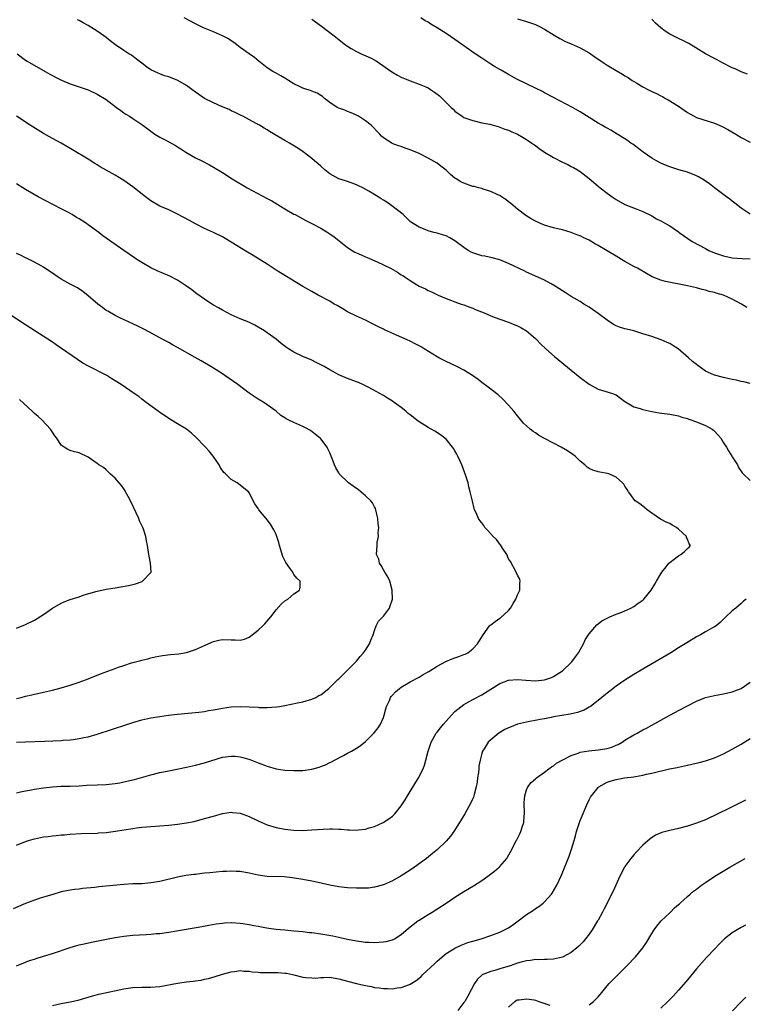
# Model space of a CAD drawing. Units: inches. Extents: x 2631000 to 2634000, y 1449000 to 1452000.
# Drawn here: x 2631902 to 2632064, y 1450540 to 1450761 of the extents above; entities that cross this region are included whole.
import ezdxf

# ---------------------------------------------------------------- set-up
doc = ezdxf.new("R2010")
doc.units = ezdxf.units.IN
doc.header["$MEASUREMENT"] = 0
doc.layers.add('LD26311449_10ft', color=123, linetype='Continuous')

msp = doc.modelspace()

# ---------------------------------------------------------------- linework, layer by layer
at = {"layer": 'LD26311449_10ft'}
for points, elevation in [([(2632065, 1450679.25), (2632063.58, 1450679.58), (2632063, 1450679.69), (2632061.95, 1450679.95), (2632061, 1450680.11), (2632060.3, 1450680.3), (2632059, 1450680.54), (2632057, 1450681.07), (2632055, 1450682), (2632053.55, 1450683), (2632052.12, 1450684.12), (2632051.21, 1450685), (2632048.9, 1450687), (2632047.73, 1450687.73), (2632047, 1450688.15), (2632046.43, 1450688.43), (2632045.11, 1450689), (2632043, 1450689.72), (2632041, 1450690.37), (2632039, 1450691), (2632037.35, 1450691.35), (2632037, 1450691.47), (2632035.8, 1450691.8), (2632035, 1450692.12), (2632034.44, 1450692.44), (2632033, 1450693.41), (2632031, 1450694.91), (2632029.77, 1450695.77), (2632029, 1450696.29), (2632027.83, 1450697), (2632027, 1450697.54), (2632025, 1450698.71), (2632023.61, 1450699.61), (2632023, 1450699.96), (2632021.38, 1450701), (2632020.49, 1450701.51), (2632019, 1450702.31), (2632017.53, 1450703), (2632015, 1450704.16), (2632014.45, 1450704.45), (2632011, 1450706.05), (2632009, 1450706.88), (2632007.34, 1450707.34), (2632005.7, 1450707.7), (2632005, 1450707.82), (2632003, 1450708.43), (2632002.61, 1450708.61), (2632001.93, 1450709), (2632001, 1450709.62), (2631999, 1450711.12), (2631997.84, 1450711.84), (2631997, 1450712.22), (2631996.42, 1450712.42), (2631995, 1450712.82), (2631994.29, 1450713), (2631993, 1450713.39), (2631992.31, 1450713.69), (2631991, 1450714.21), (2631989.66, 1450715), (2631989.27, 1450715.27), (2631989, 1450715.48), (2631988.23, 1450716.23), (2631987.38, 1450717), (2631984.89, 1450719), (2631983.76, 1450719.76), (2631983, 1450720.26), (2631982.53, 1450720.53), (2631981.84, 1450721), (2631979.74, 1450722.26), (2631978.4, 1450723), (2631977.42, 1450723.42), (2631977, 1450723.65), (2631976.02, 1450724.02), (2631974.54, 1450724.54), (2631973, 1450725.02), (2631971, 1450726.14), (2631969.89, 1450727), (2631969, 1450727.85), (2631968.39, 1450728.39), (2631967.63, 1450729), (2631967, 1450729.55), (2631965.04, 1450731.04), (2631963.85, 1450731.85), (2631961.99, 1450733), (2631961, 1450733.56), (2631957.57, 1450735.57), (2631957, 1450735.96), (2631956.32, 1450736.32), (2631955.28, 1450737), (2631954.58, 1450737.42), (2631951.61, 1450739), (2631951.19, 1450739.19), (2631949.84, 1450739.84), (2631949, 1450740.19), (2631948.49, 1450740.49), (2631946.83, 1450741.17), (2631945, 1450742.02), (2631943.04, 1450743), (2631941, 1450744.37), (2631940.14, 1450745), (2631939, 1450745.86), (2631937.03, 1450747.03), (2631935, 1450747.8), (2631934.08, 1450748.08), (2631933, 1450748.47), (2631932.62, 1450748.62), (2631931, 1450749.39), (2631930.05, 1450750.05), (2631929, 1450750.85), (2631927.8, 1450751.8), (2631926.65, 1450752.65), (2631926.09, 1450753), (2631925, 1450753.75), (2631923.11, 1450755), (2631921.9, 1450755.89), (2631921, 1450756.61), (2631920.48, 1450757), (2631919, 1450758.05), (2631918.42, 1450758.42), (2631917, 1450759.27), (2631915.87, 1450759.87), (2631915, 1450760.4), (2631914.61, 1450760.61)], 9650), ([(2632064.26, 1450696.26), (2632063.06, 1450697), (2632061, 1450698.08), (2632059, 1450698.97), (2632057.42, 1450699.42), (2632057, 1450699.56), (2632055.84, 1450699.84), (2632055, 1450700.1), (2632054.26, 1450700.26), (2632053, 1450700.59), (2632050.95, 1450701.05), (2632046.07, 1450702.07), (2632045, 1450702.35), (2632043.09, 1450703.09), (2632041.81, 1450703.81), (2632039.79, 1450705), (2632039, 1450705.42), (2632037, 1450706.53), (2632036.26, 1450707), (2632035, 1450707.7), (2632031, 1450710.09), (2632030.41, 1450710.41), (2632029, 1450711.28), (2632027.81, 1450711.81), (2632027, 1450712.26), (2632026.44, 1450712.44), (2632025, 1450713), (2632023, 1450713.59), (2632022.26, 1450713.74), (2632021, 1450714.04), (2632019, 1450714.61), (2632018.09, 1450715), (2632017, 1450715.52), (2632016.06, 1450716.06), (2632014.82, 1450716.82), (2632013, 1450718.19), (2632011.49, 1450719.49), (2632011, 1450719.84), (2632010.35, 1450720.35), (2632009.41, 1450721), (2632009, 1450721.25), (2632008.55, 1450721.45), (2632007, 1450722.2), (2632005.28, 1450722.72), (2632005, 1450722.82), (2632004.35, 1450723), (2632003.27, 1450723.27), (2632003, 1450723.32), (2632001, 1450724.02), (2632000.32, 1450724.32), (2631999.23, 1450725), (2631999, 1450725.18), (2631997.99, 1450725.99), (2631997, 1450726.94), (2631995.87, 1450727.87), (2631995, 1450728.5), (2631993, 1450729.65), (2631991, 1450730.65), (2631989.35, 1450731.35), (2631989, 1450731.52), (2631987.89, 1450731.89), (2631987, 1450732.24), (2631986.39, 1450732.39), (2631984.94, 1450732.94), (2631984.85, 1450733), (2631983, 1450734.16), (2631982.57, 1450734.57), (2631982.19, 1450735), (2631981.6, 1450735.6), (2631980.64, 1450736.64), (2631980.24, 1450737), (2631979, 1450738.01), (2631977.43, 1450739), (2631977, 1450739.25), (2631975.78, 1450739.78), (2631975, 1450740.07), (2631974.36, 1450740.36), (2631973, 1450740.8), (2631972.63, 1450741), (2631971, 1450742.08), (2631969.85, 1450743), (2631969.39, 1450743.39), (2631969, 1450743.63), (2631968.18, 1450744.18), (2631967, 1450744.6), (2631966.73, 1450744.73), (2631965.88, 1450745), (2631965, 1450745.31), (2631964.42, 1450745.58), (2631963, 1450746.28), (2631961.79, 1450747), (2631961.33, 1450747.33), (2631961, 1450747.5), (2631960.08, 1450748.08), (2631959, 1450748.63), (2631958.3, 1450749), (2631957, 1450749.87), (2631955.52, 1450751), (2631955.25, 1450751.25), (2631954.16, 1450752.16), (2631952.96, 1450753), (2631951, 1450754.4), (2631950.21, 1450755), (2631949.54, 1450755.54), (2631949, 1450755.86), (2631948.34, 1450756.34), (2631947, 1450757), (2631945, 1450757.87), (2631942.79, 1450758.79), (2631942.33, 1450759), (2631941, 1450759.71), (2631938.49, 1450761)], 9660), ([(2631967, 1450760.74), (2631969.16, 1450759.16), (2631971.99, 1450757), (2631974.52, 1450755), (2631975, 1450754.65), (2631975.81, 1450754.19), (2631977, 1450753.48), (2631978.03, 1450753), (2631980.11, 1450752.11), (2631981.41, 1450751.41), (2631984.91, 1450748.91), (2631986.17, 1450748.17), (2631987, 1450747.72), (2631989, 1450746.9), (2631991, 1450746.2), (2631992.45, 1450745.55), (2631993, 1450745.33), (2631993.54, 1450745), (2631994.42, 1450744.42), (2631995.54, 1450743.54), (2631997, 1450742.11), (2631997.58, 1450741.58), (2631998.12, 1450741), (2631998.58, 1450740.58), (2631999, 1450740.17), (2632000.59, 1450739), (2632001, 1450738.76), (2632003, 1450738.03), (2632005, 1450737.57), (2632006.79, 1450737.21), (2632007.57, 1450737), (2632008.68, 1450736.68), (2632009, 1450736.6), (2632010.14, 1450736.14), (2632011, 1450735.88), (2632011.59, 1450735.59), (2632013, 1450735.02), (2632014.24, 1450734.24), (2632015, 1450733.83), (2632016.19, 1450733), (2632016.66, 1450732.66), (2632017, 1450732.43), (2632017.82, 1450731.82), (2632019, 1450731), (2632021, 1450729.77), (2632023, 1450728.76), (2632024.2, 1450728.2), (2632025, 1450727.79), (2632025.52, 1450727.52), (2632026.41, 1450727), (2632027, 1450726.62), (2632029, 1450725.06), (2632031.44, 1450723), (2632033, 1450721.78), (2632034.13, 1450721), (2632035, 1450720.36), (2632037, 1450719.25), (2632039.85, 1450718.15), (2632041, 1450717.72), (2632043, 1450716.72), (2632044.08, 1450716.08), (2632045, 1450715.6), (2632046.03, 1450715), (2632047, 1450714.47), (2632049, 1450713.12), (2632049.15, 1450713), (2632052.04, 1450711), (2632055, 1450709.39), (2632055.77, 1450709), (2632057, 1450708.47), (2632059, 1450707.77), (2632061, 1450707.34), (2632063.18, 1450707.18), (2632065, 1450707.12)], 9670), ([(2632065, 1450717.09), (2632063, 1450718.44), (2632061.58, 1450719.58), (2632061, 1450719.99), (2632060.45, 1450720.45), (2632059.73, 1450721), (2632057, 1450723.03), (2632055.88, 1450723.88), (2632054.71, 1450724.71), (2632053.47, 1450725.47), (2632053, 1450725.71), (2632051, 1450726.48), (2632049.06, 1450727), (2632047, 1450727.67), (2632046.07, 1450728.07), (2632045, 1450728.51), (2632044.06, 1450729), (2632043, 1450729.63), (2632041.05, 1450731), (2632038.73, 1450732.73), (2632038.33, 1450733), (2632037.57, 1450733.57), (2632037, 1450733.96), (2632035.24, 1450735), (2632033.87, 1450735.87), (2632033, 1450736.32), (2632032.58, 1450736.58), (2632031.8, 1450737), (2632031, 1450737.47), (2632027, 1450739.96), (2632025.25, 1450741), (2632022.47, 1450742.47), (2632021, 1450743.19), (2632019, 1450744.25), (2632018.53, 1450744.53), (2632017, 1450745.29), (2632013, 1450747.19), (2632011, 1450748.33), (2632009.32, 1450749.32), (2632009, 1450749.49), (2632007.83, 1450750.17), (2632007, 1450750.66), (2632005, 1450751.98), (2632003.52, 1450753), (2631999, 1450756.2), (2631997, 1450757.52), (2631995, 1450758.77), (2631993.6, 1450759.6), (2631993, 1450760.02), (2631992.35, 1450760.35), (2631991.36, 1450761)], 9680), ([(2632013, 1450760.8), (2632015, 1450760.21), (2632015.9, 1450759.9), (2632017, 1450759.51), (2632018.01, 1450759), (2632019, 1450758.48), (2632021.14, 1450757.14), (2632022.41, 1450756.41), (2632023.72, 1450755.72), (2632025, 1450755.2), (2632027, 1450754.33), (2632029, 1450753.22), (2632030.3, 1450752.3), (2632032.09, 1450751), (2632033, 1450750.41), (2632035, 1450749.27), (2632036.43, 1450748.43), (2632037, 1450748.07), (2632037.7, 1450747.7), (2632038.64, 1450747), (2632039.62, 1450746.38), (2632041, 1450745.57), (2632042.09, 1450745), (2632042.71, 1450744.71), (2632043, 1450744.53), (2632044.08, 1450744.08), (2632045, 1450743.57), (2632045.39, 1450743.39), (2632046.08, 1450743), (2632046.69, 1450742.69), (2632049, 1450741.25), (2632051, 1450739.82), (2632051.52, 1450739.52), (2632052.47, 1450739), (2632053, 1450738.75), (2632057, 1450737.45), (2632058.72, 1450736.72), (2632060.03, 1450736.03), (2632061.81, 1450735), (2632063, 1450734.26), (2632065, 1450733.24)], 9690), ([(2632064.4, 1450748.4), (2632063, 1450748.95), (2632061.6, 1450749.6), (2632061, 1450749.86), (2632058.68, 1450751), (2632057.6, 1450751.6), (2632057, 1450751.9), (2632055.01, 1450753), (2632051.26, 1450755.26), (2632049.95, 1450755.95), (2632049, 1450756.39), (2632047, 1450757.37), (2632046.02, 1450758.02), (2632045, 1450758.77), (2632043.85, 1450759.85), (2632043, 1450760.75)], 9700), ([(2631901.1, 1450753), (2631903, 1450751.58), (2631903.34, 1450751.34), (2631903.9, 1450751), (2631907.4, 1450749), (2631908.43, 1450748.43), (2631909, 1450748.14), (2631909.73, 1450747.73), (2631911.07, 1450747.07), (2631913, 1450746.27), (2631915, 1450745.59), (2631917, 1450744.88), (2631919, 1450743.94), (2631921, 1450742.73), (2631923.33, 1450741), (2631924.27, 1450740.27), (2631925, 1450739.74), (2631925.44, 1450739.45), (2631926.24, 1450739), (2631927, 1450738.52), (2631929, 1450737.16), (2631929.2, 1450737), (2631931, 1450735.64), (2631931.91, 1450735), (2631933, 1450734.34), (2631933.91, 1450733.91), (2631935, 1450733.28), (2631936.49, 1450732.49), (2631937, 1450732.16), (2631937.72, 1450731.72), (2631938.8, 1450731), (2631941, 1450729.72), (2631942.38, 1450729), (2631944.12, 1450728.12), (2631945, 1450727.64), (2631947, 1450726.43), (2631949.17, 1450725), (2631950.3, 1450724.3), (2631951.56, 1450723.56), (2631952.54, 1450723), (2631957, 1450720.64), (2631958.05, 1450720.05), (2631959, 1450719.52), (2631961, 1450718.3), (2631963, 1450717.14), (2631963.27, 1450717), (2631965, 1450716.03), (2631965.67, 1450715.67), (2631967.03, 1450715), (2631969, 1450713.94), (2631970.58, 1450713), (2631971, 1450712.73), (2631972, 1450712), (2631973, 1450711.21), (2631974.24, 1450710.24), (2631975, 1450709.63), (2631975.98, 1450709), (2631976.64, 1450708.64), (2631977, 1450708.46), (2631978, 1450708), (2631979, 1450707.58), (2631979.38, 1450707.38), (2631981.58, 1450706.42), (2631984.58, 1450705), (2631986.13, 1450704.13), (2631987, 1450703.55), (2631987.35, 1450703.35), (2631987.88, 1450703), (2631989, 1450702.25), (2631989.79, 1450701.78), (2631991, 1450701.02), (2631992.38, 1450700.38), (2631993, 1450700.05), (2631993.74, 1450699.74), (2631995.23, 1450699), (2631997, 1450698.24), (2631998.21, 1450697.79), (2631999, 1450697.47), (2632000.38, 1450697), (2632001, 1450696.81), (2632002.29, 1450696.29), (2632003, 1450696.05), (2632003.73, 1450695.73), (2632005.56, 1450695), (2632007, 1450694.38), (2632008, 1450694), (2632009, 1450693.64), (2632011, 1450692.98), (2632012.37, 1450692.37), (2632013, 1450692.14), (2632013.72, 1450691.72), (2632015, 1450691.02), (2632017, 1450689.26), (2632017.27, 1450689), (2632018.12, 1450688.12), (2632019.29, 1450687), (2632021.28, 1450685.28), (2632025, 1450682.2), (2632027, 1450680.57), (2632029, 1450679.08), (2632030.35, 1450678.35), (2632031, 1450677.99), (2632032.48, 1450677.52), (2632034.21, 1450677), (2632034.79, 1450676.79), (2632035, 1450676.67), (2632035.98, 1450675.98), (2632037, 1450675.23), (2632037.12, 1450675.12), (2632039, 1450674.01), (2632040.38, 1450673.62), (2632041, 1450673.38), (2632042.97, 1450672.97), (2632044.68, 1450672.68), (2632047, 1450672.39), (2632049, 1450672.01), (2632049.72, 1450671.72), (2632051, 1450671.39), (2632051.26, 1450671.26), (2632053, 1450670.68), (2632055, 1450669.85), (2632056.53, 1450669), (2632056.79, 1450668.79), (2632057, 1450668.56), (2632057.78, 1450667.78), (2632058.43, 1450667), (2632059, 1450665.98), (2632059.69, 1450665), (2632060.17, 1450664.17), (2632060.91, 1450663), (2632061, 1450662.83), (2632062.16, 1450661), (2632062.4, 1450660.4), (2632063.21, 1450659.21), (2632063.43, 1450659), (2632065, 1450657.53)], 9640), ([(2631901, 1450575.96), (2631903, 1450576.79), (2631903.64, 1450577), (2631904.7, 1450577.3), (2631905, 1450577.38), (2631907, 1450577.79), (2631908.07, 1450577.93), (2631909, 1450578.07), (2631909.87, 1450578.13), (2631911, 1450578.26), (2631911.71, 1450578.29), (2631913, 1450578.41), (2631915.45, 1450578.55), (2631919, 1450578.65), (2631919.31, 1450578.69), (2631921, 1450578.81), (2631923.11, 1450579.11), (2631925, 1450579.42), (2631927, 1450579.72), (2631927.82, 1450579.82), (2631929, 1450579.95), (2631930.04, 1450580.04), (2631933, 1450580.25), (2631935, 1450580.41), (2631937, 1450580.63), (2631939, 1450580.93), (2631940.72, 1450581.28), (2631943, 1450581.9), (2631945, 1450582.48), (2631947, 1450583.03), (2631949, 1450583.33), (2631949.28, 1450583.28), (2631951, 1450583.11), (2631953, 1450582.38), (2631955, 1450581.4), (2631957, 1450580.52), (2631959, 1450579.91), (2631961, 1450579.51), (2631963, 1450579.28), (2631965, 1450579.25), (2631967, 1450579.37), (2631969.55, 1450579.55), (2631971, 1450579.6), (2631971.61, 1450579.61), (2631973, 1450579.56), (2631973.54, 1450579.54), (2631975, 1450579.41), (2631975.41, 1450579.41), (2631977, 1450579.34), (2631977.4, 1450579.4), (2631979, 1450579.57), (2631979.83, 1450579.83), (2631981, 1450580.14), (2631982.97, 1450581), (2631984.19, 1450581.81), (2631985, 1450582.45), (2631985.58, 1450583), (2631987, 1450584.78), (2631987.89, 1450586.11), (2631988.38, 1450587), (2631989, 1450587.96), (2631990.85, 1450591), (2631991.86, 1450593), (2631992.16, 1450593.84), (2631992.51, 1450595), (2631992.99, 1450597), (2631993.65, 1450599), (2631994.83, 1450601), (2631995, 1450601.21), (2631995.77, 1450602.23), (2631996.41, 1450603), (2631997, 1450603.66), (2631998.2, 1450605), (2631999, 1450605.82), (2631999.62, 1450606.38), (2632001, 1450607.4), (2632003, 1450608.52), (2632005, 1450609.61), (2632009, 1450612.09), (2632011, 1450612.88), (2632013, 1450613.01), (2632014.83, 1450612.83), (2632017, 1450612.72), (2632019, 1450612.95), (2632020.57, 1450613.43), (2632021, 1450613.67), (2632023, 1450614.94), (2632025, 1450616.85), (2632025.13, 1450617), (2632025.94, 1450618.06), (2632026.59, 1450619), (2632027.74, 1450621), (2632028.13, 1450621.87), (2632028.85, 1450623), (2632029, 1450623.22), (2632030.73, 1450625.27), (2632031, 1450625.47), (2632031.84, 1450626.16), (2632033.17, 1450626.83), (2632033.62, 1450627), (2632035, 1450627.6), (2632035.93, 1450627.93), (2632037, 1450628.39), (2632038.31, 1450629), (2632039, 1450629.38), (2632039.92, 1450630.08), (2632041, 1450630.78), (2632041.12, 1450630.88), (2632041.25, 1450631), (2632042.88, 1450633), (2632043.64, 1450634.36), (2632044.08, 1450635), (2632045, 1450636.65), (2632045.24, 1450637), (2632046.18, 1450638.18), (2632046.8, 1450639), (2632047, 1450639.19), (2632047.71, 1450639.71), (2632049, 1450640.71), (2632049.5, 1450641), (2632050.34, 1450641.66), (2632051, 1450642.31), (2632051.37, 1450642.63), (2632051.62, 1450643), (2632051.33, 1450643.33), (2632051, 1450644.38), (2632050.79, 1450644.79), (2632050.77, 1450645), (2632049, 1450646.65), (2632048.54, 1450647), (2632047.52, 1450647.52), (2632047, 1450647.88), (2632046.18, 1450648.18), (2632044.91, 1450648.91), (2632043, 1450650.23), (2632041.93, 1450651), (2632041.44, 1450651.44), (2632041, 1450651.76), (2632040.32, 1450652.32), (2632039.29, 1450653), (2632039, 1450653.37), (2632038.34, 1450654.34), (2632037.8, 1450655), (2632037.52, 1450655.52), (2632037, 1450656.24), (2632036.72, 1450656.72), (2632036.45, 1450657), (2632035, 1450658.27), (2632033.4, 1450659), (2632033.1, 1450659.1), (2632031.4, 1450659.4), (2632031, 1450659.48), (2632029.82, 1450659.82), (2632029, 1450660.2), (2632028.54, 1450660.54), (2632028.03, 1450661), (2632027, 1450661.84), (2632025.84, 1450663), (2632025.36, 1450663.36), (2632024.17, 1450664.17), (2632022.77, 1450665), (2632021, 1450665.9), (2632018.88, 1450667), (2632017.69, 1450667.69), (2632017, 1450668.17), (2632016.47, 1450668.47), (2632015.78, 1450669), (2632015, 1450669.72), (2632014.35, 1450670.35), (2632013, 1450671.96), (2632012.18, 1450673), (2632011, 1450674.39), (2632009.73, 1450675.73), (2632008.67, 1450676.67), (2632006.42, 1450678.42), (2632005, 1450679.44), (2632004.15, 1450680.15), (2632002.93, 1450681), (2632001, 1450682.18), (2631999.42, 1450683), (2631997, 1450684.17), (2631995.38, 1450685), (2631995, 1450685.21), (2631992.12, 1450687), (2631991.41, 1450687.41), (2631990.11, 1450688.11), (2631989, 1450688.68), (2631988.34, 1450689), (2631985.93, 1450690.07), (2631983.24, 1450691.24), (2631983, 1450691.36), (2631981.88, 1450691.88), (2631980.58, 1450692.58), (2631979, 1450693.39), (2631978.32, 1450693.68), (2631977, 1450694.28), (2631975, 1450695.24), (2631973.91, 1450695.91), (2631973, 1450696.42), (2631972.65, 1450696.65), (2631972.02, 1450697), (2631971, 1450697.61), (2631968.4, 1450699), (2631967, 1450699.77), (2631965, 1450700.92), (2631959.97, 1450703.97), (2631959, 1450704.61), (2631957, 1450705.9), (2631953.85, 1450707.85), (2631952.59, 1450708.59), (2631949, 1450710.86), (2631947.66, 1450711.66), (2631947, 1450712.02), (2631945, 1450713.01), (2631943, 1450713.91), (2631941, 1450714.94), (2631939.67, 1450715.67), (2631937, 1450717.1), (2631935, 1450718.04), (2631933, 1450718.93), (2631931, 1450720.1), (2631929.8, 1450721), (2631927, 1450723.2), (2631925, 1450724.6), (2631923, 1450725.8), (2631919.71, 1450727.71), (2631919, 1450728.17), (2631918.47, 1450728.47), (2631917, 1450729.41), (2631913.5, 1450731.5), (2631910.96, 1450732.96), (2631909, 1450734.05), (2631907, 1450735.18), (2631904.06, 1450737), (2631901, 1450739.01)], 9630), ([(2631901, 1450587.7), (2631901.86, 1450587.86), (2631903, 1450588.11), (2631904.34, 1450588.34), (2631905, 1450588.47), (2631907, 1450588.78), (2631908.99, 1450589.01), (2631911, 1450589.12), (2631913, 1450589.17), (2631915, 1450589.25), (2631916.65, 1450589.35), (2631919, 1450589.42), (2631921, 1450589.52), (2631923, 1450589.75), (2631924.07, 1450589.93), (2631925, 1450590.11), (2631927.35, 1450590.65), (2631931, 1450591.68), (2631933, 1450592.18), (2631935, 1450592.61), (2631939, 1450593.41), (2631940.3, 1450593.7), (2631941, 1450593.84), (2631943, 1450594.35), (2631947, 1450595.61), (2631947.7, 1450595.7), (2631949, 1450595.89), (2631949.84, 1450595.84), (2631951, 1450595.73), (2631951.6, 1450595.59), (2631953.13, 1450595.13), (2631955, 1450594.37), (2631957, 1450593.6), (2631959, 1450593.04), (2631961, 1450592.74), (2631963, 1450592.63), (2631964.67, 1450592.67), (2631965, 1450592.67), (2631967, 1450592.92), (2631968.62, 1450593.38), (2631969, 1450593.52), (2631970.05, 1450593.95), (2631971, 1450594.43), (2631971.39, 1450594.61), (2631972.07, 1450595), (2631974.05, 1450596.05), (2631975, 1450596.54), (2631975.83, 1450597), (2631976.6, 1450597.4), (2631977, 1450597.66), (2631977.84, 1450598.16), (2631979, 1450599.11), (2631980.95, 1450601.05), (2631981.83, 1450602.17), (2631982.33, 1450603), (2631983, 1450604.54), (2631983.16, 1450605), (2631983.54, 1450606.46), (2631983.71, 1450607), (2631984.35, 1450608.35), (2631984.61, 1450609), (2631984.77, 1450609.23), (2631985, 1450609.52), (2631985.73, 1450610.27), (2631986.63, 1450611), (2631987, 1450611.28), (2631989, 1450612.47), (2631991, 1450613.56), (2631991.89, 1450614.11), (2631993, 1450614.7), (2631993.17, 1450614.83), (2631995, 1450615.96), (2631996.99, 1450617.01), (2631998.35, 1450617.65), (2631999, 1450617.83), (2631999.84, 1450618.16), (2632001, 1450618.57), (2632001.3, 1450618.7), (2632001.86, 1450619), (2632003, 1450619.84), (2632004.04, 1450621), (2632004.43, 1450621.57), (2632005.29, 1450623), (2632006.74, 1450625), (2632006.86, 1450625.14), (2632007, 1450625.27), (2632008.02, 1450625.98), (2632009, 1450626.75), (2632009.18, 1450626.82), (2632011, 1450628.45), (2632011.41, 1450629), (2632011.98, 1450630.02), (2632012.57, 1450631), (2632013, 1450631.98), (2632013.49, 1450633), (2632013.5, 1450634.5), (2632013.6, 1450635), (2632013.46, 1450635.46), (2632013, 1450636.35), (2632012.71, 1450637), (2632011.4, 1450639.4), (2632011, 1450639.99), (2632010.57, 1450641), (2632009.63, 1450642.37), (2632009.15, 1450643.15), (2632009, 1450643.27), (2632008.3, 1450644.3), (2632007.54, 1450645), (2632006.36, 1450646.36), (2632005.7, 1450647), (2632005.44, 1450647.44), (2632005, 1450648.04), (2632004.57, 1450648.57), (2632004.26, 1450649), (2632003.7, 1450650.3), (2632003.37, 1450651), (2632003.28, 1450651.28), (2632002.88, 1450652.88), (2632002.83, 1450653.17), (2632002.42, 1450655), (2632002.08, 1450656.08), (2632001.91, 1450657), (2632001.42, 1450658.58), (2632000.51, 1450661), (2631999.62, 1450663), (2631999.42, 1450663.42), (2631999, 1450664.16), (2631998.69, 1450664.69), (2631998.47, 1450665), (2631997, 1450666.76), (2631996.75, 1450667), (2631995.76, 1450667.76), (2631994.53, 1450668.53), (2631993.71, 1450669), (2631993, 1450669.38), (2631990.79, 1450670.79), (2631989, 1450672.21), (2631988.55, 1450672.55), (2631988.02, 1450673), (2631987, 1450673.83), (2631985.44, 1450675), (2631985, 1450675.31), (2631983.94, 1450675.94), (2631983, 1450676.53), (2631982.7, 1450676.7), (2631982.21, 1450677), (2631981.41, 1450677.41), (2631979.58, 1450678.42), (2631979, 1450678.72), (2631978.43, 1450679), (2631977.42, 1450679.42), (2631977, 1450679.61), (2631975, 1450680.34), (2631973, 1450681.19), (2631971, 1450682.28), (2631969.73, 1450683), (2631969, 1450683.43), (2631967.96, 1450683.96), (2631967, 1450684.42), (2631965, 1450685.28), (2631963, 1450686.26), (2631961.78, 1450687), (2631961.31, 1450687.31), (2631960.17, 1450688.17), (2631959, 1450689.13), (2631957, 1450690.59), (2631956.39, 1450691), (2631955, 1450691.85), (2631954.26, 1450692.26), (2631952.92, 1450692.92), (2631951, 1450693.7), (2631949, 1450694.56), (2631948.13, 1450695), (2631947, 1450695.61), (2631946.14, 1450696.14), (2631945, 1450696.76), (2631944.61, 1450697), (2631943, 1450698.06), (2631941.3, 1450699.3), (2631941, 1450699.49), (2631940.15, 1450700.15), (2631938.98, 1450701), (2631937, 1450702.34), (2631935.27, 1450703.27), (2631933.85, 1450703.85), (2631932.42, 1450704.42), (2631931, 1450705.09), (2631929, 1450706.26), (2631927.86, 1450707), (2631927.36, 1450707.36), (2631926.14, 1450708.14), (2631924.95, 1450708.95), (2631920.3, 1450712.29), (2631919.38, 1450713), (2631917, 1450714.73), (2631916.61, 1450715), (2631915, 1450716.05), (2631914.39, 1450716.39), (2631913.44, 1450717), (2631912.42, 1450717.58), (2631911, 1450718.33), (2631909.22, 1450719.22), (2631905.82, 1450721), (2631903, 1450722.61), (2631902.36, 1450723), (2631901, 1450723.86)], 9620), ([(2631901, 1450598.97), (2631903, 1450599.1), (2631907.23, 1450599.23), (2631911, 1450599.37), (2631911.41, 1450599.41), (2631913, 1450599.51), (2631913.61, 1450599.61), (2631915, 1450599.78), (2631916.02, 1450600.02), (2631917, 1450600.22), (2631919, 1450600.79), (2631922.2, 1450601.8), (2631925.86, 1450603), (2631927, 1450603.4), (2631929, 1450603.99), (2631931, 1450604.41), (2631933, 1450604.72), (2631934.96, 1450605), (2631937, 1450605.26), (2631941.71, 1450605.71), (2631943, 1450605.89), (2631943.92, 1450606.08), (2631945, 1450606.25), (2631947, 1450606.61), (2631949, 1450606.9), (2631951, 1450607), (2631953, 1450606.92), (2631955, 1450606.79), (2631955.24, 1450606.76), (2631957, 1450606.74), (2631959.1, 1450606.9), (2631959.77, 1450607), (2631961, 1450607.23), (2631963.79, 1450607.79), (2631965, 1450608.05), (2631967, 1450608.6), (2631967.9, 1450609), (2631968.6, 1450609.4), (2631969, 1450609.6), (2631970.77, 1450611), (2631971, 1450611.2), (2631972.79, 1450613), (2631973, 1450613.18), (2631975, 1450615.09), (2631977, 1450617.13), (2631977.84, 1450618.16), (2631978.58, 1450619), (2631979, 1450619.6), (2631979.92, 1450621), (2631980.18, 1450621.82), (2631980.74, 1450623), (2631981, 1450623.97), (2631981.38, 1450625), (2631981.9, 1450626.1), (2631983, 1450627.21), (2631984.35, 1450629), (2631984.53, 1450629.47), (2631985, 1450631), (2631984.97, 1450633), (2631984.42, 1450635), (2631984, 1450636), (2631983.32, 1450637), (2631983, 1450637.52), (2631982.51, 1450638.51), (2631982.15, 1450639), (2631981.96, 1450639.96), (2631981.49, 1450641), (2631981.62, 1450643), (2631981.64, 1450643.64), (2631981.92, 1450645), (2631981.83, 1450645.83), (2631981.95, 1450647), (2631981.81, 1450647.81), (2631981.77, 1450649), (2631981.26, 1450651.25), (2631981, 1450651.66), (2631980.54, 1450652.54), (2631980.18, 1450653), (2631979, 1450654.12), (2631977.42, 1450655.42), (2631976.24, 1450656.24), (2631975.23, 1450657), (2631973.14, 1450659), (2631973, 1450659.22), (2631972.36, 1450660.36), (2631972.07, 1450661), (2631971.56, 1450662.44), (2631971.34, 1450663), (2631971, 1450663.72), (2631970.61, 1450664.61), (2631970.42, 1450665), (2631969, 1450666.82), (2631968.84, 1450667), (2631967.85, 1450667.85), (2631966.68, 1450668.68), (2631965.4, 1450669.4), (2631965, 1450669.59), (2631963, 1450670.47), (2631961.87, 1450671), (2631961.29, 1450671.29), (2631961, 1450671.52), (2631960.09, 1450672.09), (2631959, 1450673.01), (2631957, 1450674.48), (2631956.27, 1450675), (2631955, 1450675.73), (2631953, 1450677.08), (2631950.42, 1450679), (2631947.57, 1450681), (2631947, 1450681.38), (2631945, 1450682.66), (2631944.43, 1450683), (2631943, 1450683.85), (2631942.26, 1450684.26), (2631940.92, 1450685.07), (2631937, 1450687.31), (2631935.88, 1450687.88), (2631935, 1450688.39), (2631933.86, 1450689), (2631930.71, 1450690.71), (2631929.41, 1450691.41), (2631928.08, 1450692.08), (2631927, 1450692.6), (2631924.1, 1450693.9), (2631923, 1450694.41), (2631921.38, 1450695.38), (2631921, 1450695.58), (2631920.21, 1450696.21), (2631919.17, 1450697), (2631917, 1450698.87), (2631915.81, 1450699.81), (2631914.59, 1450700.59), (2631913, 1450701.48), (2631911, 1450702.57), (2631910.27, 1450703), (2631909.51, 1450703.51), (2631908.35, 1450704.35), (2631907.34, 1450705), (2631907, 1450705.24), (2631906.47, 1450705.53), (2631905, 1450706.39), (2631903.23, 1450707.23), (2631903, 1450707.31), (2631901.9, 1450707.9), (2631901, 1450708.28)], 9610), ([(2631901, 1450608.75), (2631902.02, 1450609), (2631903, 1450609.27), (2631904.42, 1450609.58), (2631905, 1450609.74), (2631906.07, 1450609.93), (2631907, 1450610.17), (2631907.69, 1450610.31), (2631909, 1450610.65), (2631911, 1450611.18), (2631913, 1450611.77), (2631915, 1450612.43), (2631916.61, 1450613), (2631919.75, 1450614.25), (2631923, 1450615.49), (2631923.75, 1450615.75), (2631925, 1450616.17), (2631926.71, 1450616.71), (2631928.74, 1450617.26), (2631929, 1450617.35), (2631930.33, 1450617.67), (2631931, 1450617.85), (2631931.95, 1450618.05), (2631933.65, 1450618.35), (2631935.43, 1450618.57), (2631937.24, 1450618.76), (2631939, 1450619.06), (2631941, 1450619.72), (2631943, 1450620.61), (2631944.63, 1450621.37), (2631945, 1450621.51), (2631946.2, 1450621.8), (2631947, 1450621.95), (2631949, 1450621.86), (2631949.87, 1450621.87), (2631951, 1450621.8), (2631951.93, 1450622.07), (2631953, 1450622.5), (2631953.3, 1450622.7), (2631953.69, 1450623), (2631955, 1450624.03), (2631956.04, 1450625), (2631956.51, 1450625.49), (2631957.81, 1450627), (2631959, 1450628.6), (2631960.17, 1450629.83), (2631961, 1450630.6), (2631961.66, 1450631), (2631963, 1450632.16), (2631964.24, 1450633), (2631964.39, 1450633.61), (2631964.42, 1450635), (2631963.67, 1450635.67), (2631963, 1450636.48), (2631962.79, 1450636.79), (2631962.72, 1450637), (2631962.07, 1450637.93), (2631961.15, 1450639.15), (2631960.52, 1450640.52), (2631959.8, 1450643), (2631959.64, 1450643.64), (2631959.2, 1450645), (2631959, 1450645.47), (2631958.51, 1450646.51), (2631957.73, 1450647.73), (2631957, 1450648.74), (2631956.77, 1450649), (2631955.16, 1450651), (2631955.09, 1450651.09), (2631955, 1450651.29), (2631954.29, 1450652.29), (2631953, 1450654.8), (2631952.87, 1450655), (2631951.8, 1450655.8), (2631951, 1450656.47), (2631950.29, 1450657), (2631949, 1450657.77), (2631947.67, 1450659), (2631947.33, 1450659.33), (2631946.53, 1450660.53), (2631946.28, 1450661), (2631944.94, 1450663), (2631944.06, 1450664.06), (2631943.21, 1450665), (2631943, 1450665.19), (2631941.16, 1450667.16), (2631940.12, 1450668.12), (2631939, 1450669), (2631937, 1450670.23), (2631935.61, 1450671), (2631935, 1450671.39), (2631934.07, 1450672.07), (2631933, 1450672.75), (2631932.64, 1450673), (2631930, 1450675), (2631929, 1450675.73), (2631928.29, 1450676.29), (2631927.29, 1450677), (2631924.36, 1450679), (2631923, 1450679.85), (2631922.28, 1450680.28), (2631921.17, 1450681), (2631917.09, 1450683.09), (2631915.79, 1450683.79), (2631914.59, 1450684.59), (2631909.87, 1450687.87), (2631909, 1450688.45), (2631903, 1450692.38), (2631899.13, 1450694.87)], 9600), ([(2631901, 1450624.53), (2631903, 1450625.29), (2631905, 1450626.25), (2631907, 1450627.53), (2631909.02, 1450629), (2631911, 1450630.09), (2631911.64, 1450630.36), (2631913, 1450630.88), (2631915, 1450631.53), (2631915.85, 1450631.85), (2631918.71, 1450632.71), (2631921, 1450633.21), (2631923, 1450633.53), (2631924.29, 1450633.71), (2631925.98, 1450634.02), (2631927, 1450634.29), (2631927.57, 1450634.43), (2631929.05, 1450634.95), (2631929.16, 1450635), (2631931, 1450636.92), (2631931.05, 1450637), (2631930.97, 1450639), (2631930.6, 1450640.6), (2631930.54, 1450641), (2631930.51, 1450641.49), (2631930.28, 1450643), (2631930.01, 1450644.01), (2631929.91, 1450645), (2631929.37, 1450646.63), (2631929.22, 1450647), (2631929.14, 1450647.14), (2631929, 1450647.46), (2631928.47, 1450648.47), (2631928.29, 1450649), (2631927.74, 1450650.26), (2631926.44, 1450653), (2631925.96, 1450653.96), (2631925.38, 1450655), (2631925.25, 1450655.25), (2631925, 1450655.64), (2631924.43, 1450656.43), (2631923.9, 1450657), (2631923, 1450658.07), (2631921.92, 1450659), (2631921.47, 1450659.47), (2631921, 1450659.89), (2631920.4, 1450660.4), (2631919.42, 1450661), (2631919, 1450661.33), (2631917, 1450662.73), (2631915, 1450663.73), (2631913.96, 1450663.96), (2631913, 1450664.23), (2631912.46, 1450664.46), (2631911.65, 1450665), (2631911, 1450665.42), (2631909.98, 1450667), (2631909.54, 1450667.54), (2631909, 1450668.34), (2631908.75, 1450668.75), (2631908.59, 1450669), (2631906.7, 1450671), (2631905.83, 1450671.83), (2631905, 1450672.49), (2631904.75, 1450672.75), (2631904.47, 1450673), (2631901.68, 1450675.68)], 9590), ([(2632064.1, 1450631), (2632063.5, 1450630.5), (2632063, 1450629.98), (2632061.76, 1450629), (2632061, 1450628.38), (2632059.57, 1450627), (2632059.26, 1450626.74), (2632058.26, 1450625.74), (2632057.35, 1450625), (2632057, 1450624.79), (2632056.55, 1450624.55), (2632055, 1450623.67), (2632053.85, 1450623), (2632053, 1450622.55), (2632050.8, 1450621.2), (2632049, 1450620.07), (2632047.23, 1450619), (2632044.56, 1450617.44), (2632041, 1450615.32), (2632039, 1450614.11), (2632037, 1450612.86), (2632035, 1450611.49), (2632033.58, 1450610.42), (2632033, 1450609.97), (2632031.86, 1450609), (2632031, 1450608.3), (2632029.33, 1450607), (2632029, 1450606.79), (2632027.86, 1450606.14), (2632027, 1450605.86), (2632026.37, 1450605.63), (2632024.74, 1450605.26), (2632021, 1450604.63), (2632020.51, 1450604.51), (2632019, 1450604.24), (2632018.03, 1450604.03), (2632015, 1450603.47), (2632013, 1450602.99), (2632011.55, 1450602.45), (2632011, 1450602.23), (2632010.18, 1450601.82), (2632008.82, 1450601), (2632007, 1450599.53), (2632006.43, 1450599), (2632005.49, 1450597.49), (2632005.17, 1450597), (2632005, 1450596.45), (2632004.6, 1450595), (2632004.35, 1450593.65), (2632004.31, 1450593), (2632004.23, 1450592.23), (2632004.07, 1450591), (2632003.97, 1450590.03), (2632003.75, 1450589), (2632003.27, 1450587.27), (2632003.23, 1450587), (2632003.18, 1450586.82), (2632003, 1450586.43), (2632002.58, 1450585.42), (2632001.23, 1450583), (2632000.04, 1450581), (2631998.74, 1450579), (2631998, 1450578), (2631997, 1450576.84), (2631995.08, 1450575), (2631993.94, 1450574.06), (2631992.6, 1450573), (2631989.94, 1450571), (2631989, 1450570.36), (2631987, 1450569.06), (2631985, 1450567.95), (2631983, 1450567.1), (2631981, 1450566.55), (2631979.63, 1450566.37), (2631979, 1450566.33), (2631977.69, 1450566.31), (2631977, 1450566.32), (2631975, 1450566.43), (2631973, 1450566.65), (2631971, 1450567), (2631969.4, 1450567.4), (2631967.77, 1450567.77), (2631967, 1450567.92), (2631965, 1450568.29), (2631962.65, 1450568.65), (2631960.84, 1450568.84), (2631956.98, 1450568.98), (2631955, 1450569.23), (2631953, 1450569.68), (2631951, 1450570.05), (2631950.1, 1450570.1), (2631949, 1450570.13), (2631947.94, 1450570.06), (2631947, 1450570.03), (2631944.2, 1450569.8), (2631943, 1450569.66), (2631942.39, 1450569.61), (2631941, 1450569.43), (2631940.61, 1450569.39), (2631938.86, 1450569.14), (2631937, 1450568.8), (2631933, 1450567.85), (2631931, 1450567.5), (2631929, 1450567.34), (2631927, 1450567.29), (2631925, 1450567.18), (2631919.37, 1450566.63), (2631918.51, 1450566.51), (2631915.75, 1450566.25), (2631915, 1450566.14), (2631913.98, 1450566.02), (2631913, 1450565.89), (2631911, 1450565.5), (2631908.88, 1450564.88), (2631907, 1450564.3), (2631906.01, 1450564.01), (2631905, 1450563.68), (2631903, 1450562.94), (2631900.26, 1450561.74)], 9640), ([(2631901, 1450548.94), (2631903, 1450549.79), (2631903.87, 1450550.13), (2631905, 1450550.47), (2631905.39, 1450550.61), (2631907, 1450551.09), (2631909, 1450551.74), (2631913, 1450553.09), (2631914.47, 1450553.53), (2631915, 1450553.67), (2631916.08, 1450553.92), (2631917.73, 1450554.27), (2631921.08, 1450554.92), (2631923, 1450555.27), (2631925, 1450555.58), (2631927, 1450555.79), (2631930, 1450556), (2631931, 1450556.05), (2631932.17, 1450556.17), (2631933, 1450556.23), (2631935, 1450556.49), (2631936.78, 1450556.78), (2631941.59, 1450557.59), (2631943.94, 1450558.06), (2631945.65, 1450558.35), (2631947, 1450558.51), (2631947.45, 1450558.55), (2631949, 1450558.63), (2631951, 1450558.53), (2631951.58, 1450558.42), (2631953, 1450558.21), (2631954.02, 1450557.98), (2631955, 1450557.81), (2631956.46, 1450557.54), (2631957.42, 1450557.42), (2631959, 1450557.19), (2631961, 1450557), (2631963, 1450556.83), (2631965, 1450556.63), (2631966.45, 1450556.45), (2631967, 1450556.39), (2631969, 1450556.12), (2631971.67, 1450555.67), (2631973, 1450555.38), (2631973.33, 1450555.33), (2631975, 1450554.94), (2631977, 1450554.54), (2631977.51, 1450554.49), (2631979, 1450554.28), (2631979.73, 1450554.27), (2631981, 1450554.19), (2631983, 1450554.31), (2631983.58, 1450554.42), (2631985, 1450554.77), (2631985.16, 1450554.84), (2631985.45, 1450555), (2631987, 1450555.96), (2631988.58, 1450557.42), (2631990.71, 1450559), (2631991, 1450559.2), (2631993, 1450560.45), (2631993.91, 1450561), (2631997, 1450563), (2631999, 1450564.31), (2632001, 1450565.58), (2632003.13, 1450566.87), (2632005, 1450568.09), (2632006.31, 1450569), (2632007.84, 1450570.16), (2632008.85, 1450571), (2632009, 1450571.15), (2632010.61, 1450573), (2632010.76, 1450573.24), (2632011.7, 1450575), (2632012.71, 1450577), (2632012.82, 1450577.18), (2632013.5, 1450578.5), (2632013.71, 1450579), (2632014, 1450580), (2632014.36, 1450581), (2632014.47, 1450582.47), (2632014.55, 1450583), (2632014.49, 1450585.51), (2632014.58, 1450587), (2632015, 1450588.32), (2632015.3, 1450589), (2632016.03, 1450589.97), (2632017, 1450590.77), (2632017.11, 1450590.89), (2632017.25, 1450591), (2632019, 1450592.31), (2632019.95, 1450593), (2632020.55, 1450593.45), (2632021, 1450593.73), (2632021.73, 1450594.27), (2632022.98, 1450595), (2632025, 1450596.05), (2632026.57, 1450596.57), (2632027, 1450596.76), (2632028.93, 1450597.07), (2632031, 1450597.25), (2632032.52, 1450597.48), (2632033, 1450597.57), (2632034.09, 1450597.91), (2632035, 1450598.29), (2632035.49, 1450598.51), (2632036.41, 1450599), (2632037, 1450599.41), (2632039, 1450600.62), (2632039.75, 1450601), (2632041, 1450601.72), (2632041.84, 1450602.16), (2632043, 1450602.82), (2632047, 1450605.01), (2632048.31, 1450605.69), (2632049, 1450606.08), (2632051, 1450607.14), (2632053, 1450608.16), (2632055, 1450608.98), (2632057, 1450609.47), (2632059, 1450609.79), (2632061, 1450610.23), (2632061.53, 1450610.47), (2632063, 1450611.03), (2632065, 1450612.39)], 9650), ([(2631909, 1450540.07), (2631911, 1450540.56), (2631913, 1450540.9), (2631914.73, 1450541.27), (2631917, 1450541.94), (2631918.3, 1450542.3), (2631919.38, 1450542.62), (2631925, 1450543.81), (2631925.94, 1450543.94), (2631927, 1450544.12), (2631929, 1450544.21), (2631931, 1450544.21), (2631933, 1450544.37), (2631937, 1450545.11), (2631939, 1450545.39), (2631940.45, 1450545.55), (2631941, 1450545.64), (2631942.23, 1450545.77), (2631943, 1450545.95), (2631943.88, 1450546.12), (2631945.42, 1450546.58), (2631947, 1450547.12), (2631949, 1450547.64), (2631949.69, 1450547.69), (2631951, 1450547.89), (2631951.79, 1450547.79), (2631953, 1450547.8), (2631953.64, 1450547.64), (2631955, 1450547.58), (2631955.48, 1450547.48), (2631957, 1450547.49), (2631957.44, 1450547.44), (2631959, 1450547.5), (2631959.46, 1450547.46), (2631961, 1450547.36), (2631961.32, 1450547.32), (2631962.64, 1450547), (2631963, 1450546.93), (2631965, 1450546.46), (2631965.64, 1450546.36), (2631967, 1450546.25), (2631967.76, 1450546.24), (2631969, 1450546.35), (2631969.68, 1450546.32), (2631971, 1450546.41), (2631971.74, 1450546.26), (2631973, 1450546.09), (2631975, 1450545.53), (2631977, 1450545.01), (2631978.65, 1450544.65), (2631979, 1450544.56), (2631980.32, 1450544.32), (2631981, 1450544.15), (2631982.05, 1450544.05), (2631983, 1450543.87), (2631983.91, 1450543.91), (2631985, 1450543.85), (2631986.04, 1450544.04), (2631987, 1450544.15), (2631988.8, 1450544.8), (2631989, 1450544.86), (2631990.33, 1450545.67), (2631991, 1450546.21), (2631991.42, 1450546.58), (2631991.83, 1450547), (2631994.49, 1450549.51), (2631995, 1450550.02), (2631995.51, 1450550.49), (2631996.11, 1450551), (2631997, 1450551.7), (2631998.77, 1450552.77), (2631999, 1450552.92), (2632000.39, 1450553.61), (2632001.85, 1450554.15), (2632003, 1450554.51), (2632004.85, 1450555), (2632007, 1450555.72), (2632009, 1450556.48), (2632010.09, 1450557), (2632011, 1450557.5), (2632011.9, 1450558.1), (2632013.13, 1450559), (2632015, 1450560.42), (2632016.55, 1450561.45), (2632017, 1450561.77), (2632017.75, 1450562.25), (2632018.68, 1450563), (2632019, 1450563.29), (2632020.57, 1450565), (2632020.75, 1450565.25), (2632021.78, 1450567), (2632022.79, 1450569.21), (2632024.49, 1450573.51), (2632025.04, 1450575.04), (2632025.65, 1450577), (2632025.92, 1450578.08), (2632026.18, 1450579), (2632026.82, 1450581), (2632027, 1450581.5), (2632027.45, 1450582.55), (2632028.49, 1450585), (2632029, 1450586.06), (2632029.32, 1450586.68), (2632029.51, 1450587), (2632031, 1450588.88), (2632031.13, 1450589), (2632033, 1450590.04), (2632033.71, 1450590.29), (2632035, 1450590.68), (2632036.88, 1450591), (2632039, 1450591.26), (2632039.35, 1450591.35), (2632041, 1450591.63), (2632041.84, 1450591.84), (2632043, 1450592.07), (2632046.96, 1450593), (2632048.67, 1450593.33), (2632049, 1450593.42), (2632050.32, 1450593.68), (2632051, 1450593.85), (2632051.96, 1450594.04), (2632053.55, 1450594.45), (2632055, 1450594.85), (2632057, 1450595.5), (2632059, 1450596.35), (2632061, 1450597.4), (2632063, 1450598.56), (2632065, 1450599.8)], 9660), ([(2632063.98, 1450586.02), (2632061, 1450584.54), (2632057, 1450582.59), (2632055.9, 1450582.1), (2632055, 1450581.66), (2632053, 1450580.85), (2632052.77, 1450580.77), (2632051, 1450580.21), (2632049, 1450579.72), (2632047, 1450579.27), (2632045.22, 1450578.78), (2632043.81, 1450578.19), (2632042.6, 1450577.4), (2632041, 1450575.93), (2632039.56, 1450574.44), (2632039, 1450573.82), (2632038.32, 1450573), (2632037, 1450571.22), (2632036.86, 1450571), (2632035.82, 1450569), (2632034.34, 1450565.66), (2632032.32, 1450561.68), (2632032.01, 1450561), (2632031, 1450559.21), (2632030.89, 1450559), (2632029.66, 1450557), (2632029, 1450556.07), (2632028.18, 1450555), (2632027.64, 1450554.36), (2632027, 1450553.68), (2632026.65, 1450553.35), (2632025, 1450551.98), (2632023, 1450550.92), (2632021, 1450550.49), (2632019.63, 1450550.37), (2632019, 1450550.41), (2632017.7, 1450550.3), (2632017, 1450550.35), (2632015.87, 1450550.13), (2632015, 1450550.08), (2632013.79, 1450549.79), (2632013, 1450549.56), (2632011.33, 1450549), (2632009, 1450548.28), (2632007.91, 1450547.91), (2632007, 1450547.68), (2632005.22, 1450547), (2632005.07, 1450546.93), (2632004.01, 1450545.99), (2632003.34, 1450545), (2632001.85, 1450542.15), (2632001.18, 1450541), (2632001, 1450540.73), (2631999.67, 1450539)], 9670), ([(2632029, 1450540.26), (2632029.94, 1450541), (2632031, 1450542.03), (2632031.47, 1450542.53), (2632031.81, 1450543), (2632033, 1450544.47), (2632033.45, 1450545), (2632035, 1450546.59), (2632037.44, 1450549), (2632039.35, 1450551), (2632040.99, 1450553), (2632041.79, 1450554.21), (2632043, 1450556.22), (2632043.5, 1450557), (2632044.13, 1450557.87), (2632045.08, 1450559), (2632047, 1450560.85), (2632047.17, 1450561), (2632048.07, 1450561.93), (2632049, 1450562.68), (2632049.16, 1450562.84), (2632049.37, 1450563), (2632051, 1450564.49), (2632051.6, 1450565), (2632052.34, 1450565.66), (2632053, 1450566.13), (2632054.1, 1450567), (2632055, 1450567.63), (2632057.07, 1450569), (2632060.41, 1450571), (2632063.86, 1450573)], 9680), ([(2632063.95, 1450558.05), (2632063, 1450557.55), (2632062.05, 1450557), (2632061, 1450556.32), (2632059.28, 1450555), (2632059.13, 1450554.87), (2632058.11, 1450553.89), (2632057, 1450552.69), (2632055.2, 1450550.8), (2632053, 1450548.31), (2632051, 1450545.87), (2632050.62, 1450545.38), (2632049, 1450543.52), (2632047.8, 1450542.21), (2632046.57, 1450541), (2632045, 1450539.49)], 9690), ([(2632011, 1450539.75), (2632012.4, 1450541), (2632012.73, 1450541.27), (2632013, 1450541.37), (2632013.37, 1450541.37), (2632015, 1450541.61), (2632016.67, 1450541.33), (2632017, 1450541.25), (2632017.77, 1450541), (2632020.17, 1450540.17)], 9680), ([(2632061.07, 1450538.93), (2632063, 1450540.92), (2632064.05, 1450541.95)], 9700)]:
    msp.add_lwpolyline(points, dxfattribs=dict(at, elevation=elevation))

doc.saveas('drawing.dxf')
